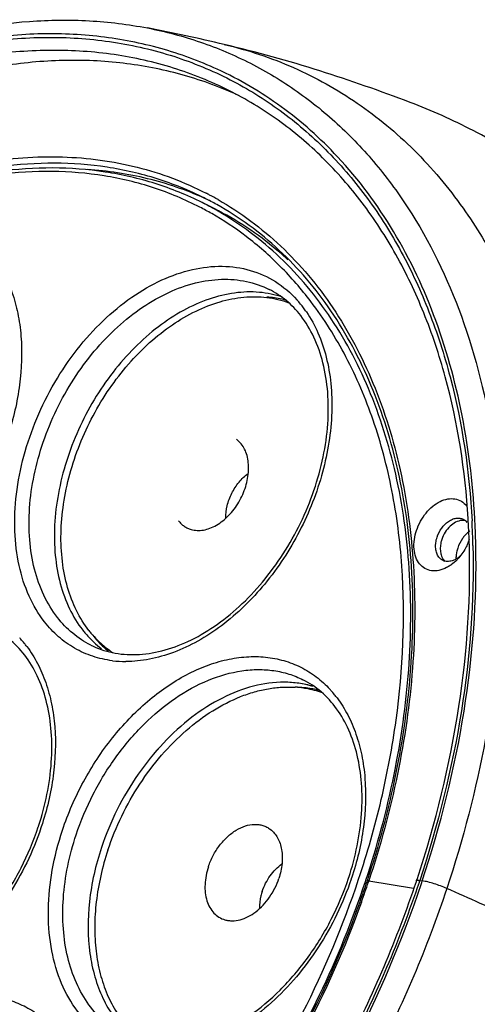
# Model space of a CAD drawing. Units: millimetres. Extents: x 19 to 1663, y 17 to 1169.
# Drawn here: x 1229 to 1274, y 763 to 860 of the extents above; entities that cross this region are included whole.
import ezdxf

# ---------------------------------------------------------------- set-up
doc = ezdxf.new("R2010")
doc.units = ezdxf.units.MM
doc.layers.add('02___PRT_ALL_AXES', color=7, linetype='Continuous')
doc.layers.add('粗实线', color=7, linetype='Continuous')

# ---------------------------------------------------------------- blocks, each defined once
blk = doc.blocks.new('A$C446062A6')
at = {"layer": '02___PRT_ALL_AXES', "color": 7, "linetype": 'Continuous'}
for p, q in [((131.459, 363.109), (130.284, 363.698)), ((133.647, 340.527), (134.112, 340.065))]:
    blk.add_line(p, q, dxfattribs=at)
for centre, radius, start, end in [((117.425, 335.184), 31.253, 49.79554, 63.31483), ((116.69, 334.264), 32.43, 47.2932, 49.85334), ((158.438, 328.936), 3.229, 136.4068, 138.87), ((158.327, 329.042), 3.075, 132.15438, 136.41867), ((158.56, 328.757), 3.425, 161.58827, 168.89329), ((126.827, 328.216), 10.455, 217.88256, 220.45378), ((126.613, 328.033), 10.173, 220.45127, 223.75079), ((127.376, 328.128), 10.377, 217.88533, 220.20811), ((127.228, 328.004), 10.184, 220.2144, 221.15125), ((126.405, 327.834), 9.885, 223.75252, 226.92737), ((127.767, 327.695), 10.406, 217.88049, 222.13171), ((127.057, 327.853), 9.956, 221.14423, 225.50564), ((126.185, 327.598), 9.563, 226.92347, 232.83183), ((127.508, 327.464), 10.059, 222.14915, 224.51795), ((126.823, 327.62), 9.625, 225.52656, 227.96993), ((126.614, 327.385), 9.311, 227.95831, 236.54408), ((127.285, 327.242), 9.745, 224.50954, 230.56314), ((139.279, 305.83), 10.363, 84.67385, 89.32929), ((138.721, 306.234), 9.983, 81.31732, 86.08922), ((138.766, 306.56), 9.654, 79.87645, 81.29017), ((139.302, 306.091), 10.1, 83.29838, 84.66621), ((138.825, 306.864), 9.345, 69.80321, 79.90166), ((139.363, 306.521), 9.667, 75.52235, 83.35782)]:
    blk.add_arc(centre, radius, start, end, dxfattribs=at)
for points, knots in [([(138.148, 354.438), (137.417, 354.685), (135.852, 355.002), (133.398, 354.919), (130.874, 354.299), (128.353, 353.165), (125.903, 351.555), (123.591, 349.515), (121.481, 347.104), (119.632, 344.392), (118.097, 341.454), (116.92, 338.374), (116.133, 335.241), (115.759, 332.142), (115.811, 329.165), (116.29, 326.393), (117.184, 323.906), (118.071, 322.443), (118.575, 321.796)], [0, 0, 0, 0, 0.049843, 0.101995, 0.157454, 0.216706, 0.279753, 0.346194, 0.415323, 0.486215, 0.557815, 0.629021, 0.698754, 0.766045, 0.830117, 0.89047, 0.946986, 1, 1, 1, 1]), ([(119.186, 321.755), (118.716, 322.36), (117.882, 323.715), (117.014, 326.012), (116.513, 328.569), (116.388, 331.32), (116.641, 334.196), (117.264, 337.123), (118.24, 340.028), (119.545, 342.837), (121.145, 345.478), (122.999, 347.883), (125.061, 349.991), (127.279, 351.748), (129.597, 353.108), (131.958, 354.036), (133.944, 354.432), (135.483, 354.499), (136.232, 354.452), (136.599, 354.408)], [0, 0, 0, 0, 0.052323, 0.107888, 0.167036, 0.229708, 0.295518, 0.36383, 0.433826, 0.504577, 0.575106, 0.644451, 0.711726, 0.776185, 0.837295, 0.894811, 0.948844, 0.974739, 1, 1, 1, 1]), ([(136.599, 354.408), (136.969, 354.364), (137.701, 354.234), (138.412, 354.019), (138.757, 353.891)], [0, 0, 0, 0, 0.503588, 1, 1, 1, 1]), ([(138.571, 354.116), (138.413, 354.159), (137.767, 354.315), (137.104, 354.404), (136.605, 354.434)], [0, 0, 0, 0, 0.247278, 1, 1, 1, 1]), ([(129.2, 331.662), (129.389, 331.608), (129.792, 331.544), (130.418, 331.589), (131.058, 331.767), (131.931, 332.186), (132.732, 332.837), (133.421, 333.646), (134.036, 334.572), (134.594, 335.839), (134.842, 337.177), (134.818, 338.202), (134.694, 338.902), (134.465, 339.531), (134.24, 339.901), (134.112, 340.065)], [0, 0, 0, 0, 0.050084, 0.102656, 0.158604, 0.218325, 0.348146, 0.417403, 0.488294, 0.630553, 0.766788, 0.830605, 0.890742, 0.947094, 1, 1, 1, 1]), ([(132.587, 332.766), (132.58, 333.177), (132.687, 334.025), (133.136, 335.231), (133.834, 336.314), (134.449, 336.907), (134.781, 337.148)], [0, 0, 0, 0, 0.243015, 0.499922, 0.75687, 1, 1, 1, 1]), ([(127.957, 332.515), (128.037, 332.411), (128.211, 332.219), (128.51, 331.976), (128.841, 331.786), (129.078, 331.697), (129.2, 331.662)], [0, 0, 0, 0, 0.255752, 0.505636, 0.752551, 1, 1, 1, 1]), ([(155.725, 332.545), (155.295, 332.516), (154.643, 332.135), (154.056, 331.398), (153.832, 330.927), (153.75, 330.68)], [0, 0, 0, 0, 0.455964, 0.72446, 1, 1, 1, 1]), ([(156.091, 332.515), (156.062, 332.522), (155.942, 332.547), (155.818, 332.551), (155.725, 332.545)], [0, 0, 0, 0, 0.244964, 1, 1, 1, 1]), ([(156.006, 331.06), (155.929, 330.972), (155.639, 330.602), (155.422, 330.174), (155.311, 329.839)], [0, 0, 0, 0, 0.247037, 1, 1, 1, 1]), ([(156.51, 331.522), (156.489, 331.507), (156.404, 331.444), (156.322, 331.376), (156.263, 331.322)], [0, 0, 0, 0, 0.246199, 1, 1, 1, 1]), ([(153.75, 330.68), (153.709, 330.559), (153.586, 330.099), (153.574, 329.601), (153.662, 329.263)], [0, 0, 0, 0, 0.267595, 1, 1, 1, 1]), ([(153.662, 329.263), (153.68, 329.194), (153.762, 328.94), (153.913, 328.704), (154.058, 328.573)], [0, 0, 0, 0, 0.267876, 1, 1, 1, 1]), ([(155.2, 329.417), (155.194, 329.39), (155.175, 329.285), (155.161, 329.179), (155.154, 329.1)], [0, 0, 0, 0, 0.252925, 1, 1, 1, 1]), ([(155.154, 329.1), (155.152, 329.074), (155.144, 328.971), (155.142, 328.868), (155.143, 328.792)], [0, 0, 0, 0, 0.253856, 1, 1, 1, 1]), ([(141.123, 316.282), (140.217, 316.551), (138.25, 316.819), (135.207, 316.394), (132.131, 315.197), (129.147, 313.289), (126.37, 310.755), (123.912, 307.7), (121.872, 304.251), (120.839, 301.764), (120.416, 300.492)], [0, 0, 0, 0, 0.099817, 0.206189, 0.321333, 0.445684, 0.578185, 0.716693, 0.858353, 1, 1, 1, 1]), ([(141.123, 316.282), (140.674, 316.416), (139.744, 316.617), (137.788, 316.753), (135.205, 316.394), (132.132, 315.197), (129.147, 313.289), (126.371, 310.755), (123.912, 307.7), (121.872, 304.251), (120.839, 301.764), (120.416, 300.492)], [0, 0, 0, 0, 0.049419, 0.100048, 0.206393, 0.321507, 0.445826, 0.578293, 0.716766, 0.858389, 1, 1, 1, 1]), ([(121.045, 300.234), (121.423, 301.37), (122.331, 303.599), (124.096, 306.723), (126.214, 309.549), (128.614, 311.979), (131.216, 313.93), (133.522, 315.122), (135.38, 315.759), (136.741, 316.073), (138.083, 316.228), (138.969, 316.224), (139.402, 316.194)], [0, 0, 0, 0, 0.138524, 0.277338, 0.413876, 0.545761, 0.671051, 0.788479, 0.844171, 0.897874, 0.949739, 1, 1, 1, 1]), ([(130.887, 298.602), (131.012, 298.977), (131.324, 299.707), (131.954, 300.699), (132.716, 301.546), (133.57, 302.201), (134.471, 302.628), (135.242, 302.772), (135.824, 302.742), (136.232, 302.652), (136.613, 302.496), (136.844, 302.349), (136.953, 302.267)], [0, 0, 0, 0, 0.145893, 0.291228, 0.431766, 0.563937, 0.685547, 0.796485, 0.848815, 0.899684, 0.949813, 1, 1, 1, 1]), ([(136.953, 302.267), (137.096, 302.158), (137.363, 301.901), (137.684, 301.431), (137.923, 300.882), (138.133, 300.039), (138.157, 298.863), (137.949, 297.926), (137.793, 297.456)], [0, 0, 0, 0, 0.104039, 0.212631, 0.327433, 0.449314, 0.713541, 1, 1, 1, 1]), ([(120.416, 300.492), (119.842, 298.767), (119.058, 295.321), (119.05, 290.984), (119.701, 287.826), (120.477, 285.728), (121.538, 283.888), (122.44, 282.841), (122.928, 282.381)], [0, 0, 0, 0, 0.283827, 0.547516, 0.669968, 0.785736, 0.895353, 1, 1, 1, 1]), ([(121.045, 300.234), (120.768, 299.402), (120.301, 297.731), (119.863, 295.207), (119.705, 292.736), (119.829, 290.366), (120.234, 288.14), (120.914, 286.102), (121.858, 284.291), (122.67, 283.239), (123.111, 282.77)], [0, 0, 0, 0, 0.142975, 0.282355, 0.416966, 0.54588, 0.668521, 0.784746, 0.894925, 1, 1, 1, 1]), ([(130.887, 298.602), (130.7, 298.04), (130.526, 297.174), (130.56, 296.044), (130.715, 295.281), (130.996, 294.609), (131.397, 294.052), (131.905, 293.633), (132.301, 293.46), (132.505, 293.401)], [0, 0, 0, 0, 0.293543, 0.430261, 0.558191, 0.677227, 0.788598, 0.894942, 1, 1, 1, 1]), ([(136.163, 296.178), (136.254, 296.451), (136.477, 296.984), (136.92, 297.721), (137.455, 298.367), (137.87, 298.73), (138.086, 298.887)], [0, 0, 0, 0, 0.256258, 0.512315, 0.762046, 1, 1, 1, 1]), ([(132.505, 293.401), (132.62, 293.368), (132.858, 293.319), (133.359, 293.288), (134.019, 293.384), (134.804, 293.694), (135.566, 294.184), (136.274, 294.833), (136.901, 295.615), (137.421, 296.496), (137.685, 297.131), (137.793, 297.456)], [0, 0, 0, 0, 0.049435, 0.100103, 0.206559, 0.321773, 0.446142, 0.578596, 0.716997, 0.858511, 1, 1, 1, 1]), ([(136.163, 296.178), (136.117, 296.039), (135.959, 295.495), (135.885, 294.926), (135.892, 294.507)], [0, 0, 0, 0, 0.258911, 1, 1, 1, 1])]:
    blk.add_open_spline(points, degree=3, knots=knots, dxfattribs=at)
at = {"layer": '粗实线', "color": 7, "linetype": 'Continuous'}
for p, q in [((132.431, 379.206), (132.436, 379.204)), ((130.557, 364.12), (130.471, 364.164)), ((146.306, 297.248), (146.321, 297.292)), ((151.29, 297.251), (151.328, 297.365)), ((146.272, 297.145), (146.286, 297.189)), ((146.286, 297.189), (146.306, 297.248)), ((146.436, 297.164), (146.451, 297.208)), ((146.58, 297.158), (146.566, 297.114)), ((146.599, 297.213), (146.58, 297.158)), ((146.599, 297.213), (150.994, 296.485)), ((151.26, 297.162), (151.29, 297.251)), ((151.549, 297.151), (151.52, 297.063)), ((151.586, 297.263), (151.549, 297.151)), ((151.586, 297.263), (151.563, 297.266)), ((151.586, 297.263), (151.839, 297.221)), ((151.756, 296.972), (151.786, 297.06)), ((151.786, 297.06), (151.823, 297.171)), ((151.823, 297.171), (151.839, 297.221))]:
    blk.add_line(p, q, dxfattribs=at)
for centre, radius, start, end in [((87.524, 188.255), 196.16, 76.76423, 79.01397), ((118.687, 341.481), 36.059, 65.12781, 66.81975), ((117.629, 335.795), 31.116, 64.64834, 65.63365), ((116.673, 336.663), 30.768, 60.75522, 63.1769), ((116.352, 336.831), 31.262, 62.05319, 62.76408), ((116.33, 336.792), 31.306, 60.32031, 62.05266), ((115.986, 336.013), 30.657, 60.22159, 62.68312), ((116.438, 336.098), 30.879, 60.92515, 63.35779), ((115.793, 335.698), 31.026, 52.74528, 60.20011), ((131.504, 346.913), 10.843, 39.10079, 42.12997), ((131.334, 346.774), 11.063, 37.88649, 39.10649), ((131.214, 346.681), 11.214, 36.81892, 37.8863), ((130.975, 346.504), 11.512, 34.27799, 36.8123), ((155.313, 331.637), 1.163, 38.19291, 47.91262), ((79.189, 328.008), 77.289, 3.3226, 3.50572), ((78.339, 327.961), 78.14, 2.44335, 3.32134), ((77.292, 328.268), 79.535, 2.18609, 3.06117), ((77.335, 327.916), 79.145, 2.06128, 2.44441), ((76.323, 328.229), 80.505, 1.80976, 2.1871), ((76.114, 328.329), 80.992, 1.7404, 2.11561), ((151.377, 332.404), 5.355, 337.73155, 341.58624), ((75.663, 328.209), 81.165, 1.32873, 1.80962), ((75.454, 328.309), 81.651, 1.26205, 1.74027), ((154.314, 329.592), 1.065, 243.41656, 256.12309), ((153.816, 330.968), 2.575, 307.60663, 312.52775), ((104.568, 313.827), 10.643, 41.8119, 42.59798), ((104.393, 313.672), 10.877, 38.85918, 41.80374), ((104.136, 313.464), 11.208, 36.83144, 38.86308), ((122.809, 329.688), 10.969, 263.03314, 269.92385), ((134.956, 308.787), 10.644, 41.8029, 42.59796), ((134.781, 308.632), 10.878, 38.85923, 41.7948), ((134.524, 308.424), 11.208, 36.82846, 38.86307), ((87.83, 311.29), 27.818, 341.60043, 341.78337), ((87.148, 311.627), 28.849, 341.36062, 341.60039), ((118.218, 306.25), 27.818, 341.60043, 341.78337), ((117.536, 306.587), 28.849, 341.36062, 341.60039), ((44.17, 333.067), 113.48, 323.5363, 341.45369), ((56.767, 327.043), 94.516, 340.29277, 341.57078), ((56.414, 327.216), 95.045, 340.2643, 341.53525), ((151.241, 295.184), 2.107, 80.57803, 81.22631), ((-325.214, -786.5), 1184.358, 65.772625, 66.119967)]:
    blk.add_arc(centre, radius, start, end, dxfattribs=at)
for points, knots in [([(43.09, 315.422), (44.764, 320.411), (48.812, 330.168), (56.74, 343.759), (66.275, 355.909), (77.069, 366.158), (88.74, 374.117), (100.879, 379.466), (111.213, 381.566), (119.186, 381.653), (123.034, 381.184), (124.906, 380.82)], [0, 0, 0, 0, 0.139557, 0.279194, 0.416136, 0.547873, 0.672495, 0.788994, 0.897561, 0.949423, 1, 1, 1, 1]), ([(131.757, 376.772), (129.972, 377.594), (126.232, 378.963), (120.305, 380.119), (114.112, 380.376), (107.731, 379.734), (101.238, 378.206), (92.359, 374.95), (81.426, 368.697), (69.397, 358.434), (58.711, 345.736), (49.859, 331.201), (45.413, 320.638), (43.609, 315.223)], [0, 0, 0, 0, 0.049369, 0.099534, 0.151084, 0.204499, 0.260126, 0.318173, 0.441545, 0.574038, 0.713442, 0.856623, 1, 1, 1, 1]), ([(124.906, 380.82), (126.667, 380.478), (130.129, 379.559), (135.068, 377.468), (139.663, 374.695), (143.867, 371.269), (147.64, 367.224), (152.123, 360.962), (156.436, 351.696), (159.326, 339.125), (159.964, 325.359), (158.345, 310.899), (155.838, 301.269), (154.241, 296.47)], [0, 0, 0, 0, 0.053384, 0.106237, 0.159116, 0.212579, 0.267144, 0.323257, 0.441265, 0.568461, 0.704927, 0.849472, 1, 1, 1, 1]), ([(43.845, 315.131), (45.677, 320.637), (50.208, 331.367), (59.262, 346.093), (70.201, 358.888), (82.501, 369.126), (93.662, 375.24), (102.691, 378.296), (109.272, 379.637), (115.717, 380.055), (121.946, 379.537), (127.876, 378.089), (131.585, 376.508), (133.348, 375.578)], [0, 0, 0, 0, 0.144005, 0.287741, 0.427466, 0.559935, 0.682924, 0.740687, 0.796004, 0.849127, 0.900458, 0.950535, 1, 1, 1, 1]), ([(132.895, 374.695), (131.149, 375.571), (127.481, 377.049), (121.637, 378.367), (115.51, 378.778), (109.18, 378.282), (102.727, 376.889), (93.883, 373.8), (82.968, 367.72), (70.947, 357.618), (60.261, 345.041), (51.415, 330.596), (46.982, 320.082), (45.188, 314.689)], [0, 0, 0, 0, 0.049421, 0.099525, 0.150934, 0.204166, 0.259601, 0.317473, 0.440614, 0.573099, 0.712707, 0.856235, 1, 1, 1, 1]), ([(150.649, 373.526), (147.734, 374.635), (141.726, 376.745), (135.591, 378.463), (132.431, 379.206)], [0, 0, 0, 0, 0.490011, 1, 1, 1, 1]), ([(132.436, 379.204), (134.763, 378.657), (139.318, 377.142), (145.622, 373.625), (151.237, 368.945), (154.399, 365.176), (155.836, 363.153)], [0, 0, 0, 0, 0.247408, 0.493607, 0.743097, 1, 1, 1, 1]), ([(132.881, 374.628), (131.145, 375.372), (127.518, 376.597), (121.798, 377.591), (115.836, 377.744), (109.705, 377.056), (103.474, 375.539), (94.963, 372.378), (84.482, 366.386), (72.917, 356.603), (62.591, 344.52), (53.96, 330.678), (49.555, 320.609), (47.738, 315.438)], [0, 0, 0, 0, 0.04943, 0.099725, 0.151435, 0.205003, 0.26075, 0.318866, 0.442202, 0.574457, 0.71355, 0.856526, 1, 1, 1, 1]), ([(143.541, 368.196), (141.862, 369.996), (138.195, 373.268), (133.955, 375.759), (131.757, 376.772)], [0, 0, 0, 0, 0.504221, 1, 1, 1, 1]), ([(133.348, 375.578), (135.044, 374.684), (138.324, 372.607), (142.745, 368.728), (146.635, 364.122), (149.947, 358.849), (152.649, 352.971), (155.452, 344.252), (156.459, 337.264), (156.714, 332.515)], [0, 0, 0, 0, 0.112369, 0.226374, 0.343329, 0.464322, 0.590157, 0.721343, 1, 1, 1, 1]), ([(156.333, 332.734), (156.046, 337.418), (154.994, 344.299), (152.141, 352.857), (149.417, 358.597), (146.096, 363.72), (142.216, 368.167), (137.822, 371.885), (134.573, 373.853), (132.896, 374.695)], [0, 0, 0, 0, 0.27995, 0.411377, 0.537191, 0.657939, 0.774484, 0.888043, 1, 1, 1, 1]), ([(175.531, 357.948), (173.529, 359.644), (169.499, 362.866), (163.272, 367.181), (157.026, 370.789), (152.76, 372.723), (150.647, 373.527)], [0, 0, 0, 0, 0.266951, 0.524599, 0.769977, 1, 1, 1, 1]), ([(70.993, 343.308), (73.128, 345.9), (77.605, 350.759), (84.981, 357.046), (92.74, 362.069), (100.701, 365.704), (108.679, 367.853), (116.486, 368.448), (123.922, 367.455), (128.524, 365.726), (130.659, 364.627)], [0, 0, 0, 0, 0.147611, 0.289645, 0.424873, 0.552589, 0.672766, 0.786175, 0.894451, 1, 1, 1, 1]), ([(157.05, 331.319), (156.916, 334.963), (156.175, 342.034), (153.513, 352.037), (149.386, 360.882), (145.62, 365.968), (143.541, 368.196)], [0, 0, 0, 0, 0.273119, 0.530225, 0.771754, 1, 1, 1, 1]), ([(130.471, 364.164), (128.991, 364.906), (125.887, 366.163), (120.945, 367.301), (115.765, 367.687), (110.413, 367.318), (104.952, 366.202), (97.463, 363.691), (88.193, 358.697), (77.93, 350.339), (68.734, 339.879), (61.024, 327.803), (57.08, 318.982), (55.45, 314.442)], [0, 0, 0, 0, 0.049554, 0.099767, 0.151243, 0.204486, 0.259873, 0.317643, 0.440461, 0.572587, 0.711979, 0.855619, 1, 1, 1, 1]), ([(130.284, 363.698), (128.804, 364.44), (125.7, 365.698), (120.76, 366.836), (115.587, 367.223), (110.247, 366.856), (104.805, 365.746), (99.325, 363.91), (93.87, 361.372), (86.591, 357.024), (77.944, 349.983), (68.825, 339.601), (61.182, 327.616), (57.278, 318.863), (55.666, 314.36)], [0, 0, 0, 0, 0.049841, 0.100324, 0.152023, 0.205438, 0.260938, 0.318764, 0.379024, 0.441708, 0.573638, 0.71273, 0.856011, 1, 1, 1, 1]), ([(130.055, 363.251), (128.599, 364.003), (125.54, 365.283), (120.661, 366.458), (115.54, 366.885), (110.245, 366.558), (104.839, 365.488), (99.386, 363.689), (93.95, 361.185), (86.686, 356.875), (78.049, 349.869), (68.937, 339.517), (61.3, 327.552), (57.402, 318.808), (55.794, 314.309)], [0, 0, 0, 0, 0.049562, 0.099744, 0.151163, 0.204334, 0.259647, 0.317351, 0.377556, 0.440248, 0.572363, 0.711812, 0.855543, 1, 1, 1, 1]), ([(130.467, 364.138), (128.69, 364.943), (124.936, 366.233), (121.012, 366.813), (119.023, 366.936)], [0, 0, 0, 0, 0.494599, 1, 1, 1, 1]), ([(131.832, 363.991), (134.045, 362.73), (138.249, 359.595), (143.398, 353.426), (147.329, 345.946), (149.952, 337.374), (151.215, 327.945), (151.095, 317.907), (149.602, 307.529), (147.74, 300.643), (146.599, 297.213)], [0, 0, 0, 0, 0.103701, 0.211108, 0.324562, 0.445455, 0.574204, 0.710375, 0.852844, 1, 1, 1, 1]), ([(146.321, 297.292), (147.442, 300.683), (149.27, 307.49), (150.719, 317.746), (150.806, 327.659), (149.521, 336.962), (146.889, 345.406), (143.566, 351.624), (140.306, 355.887), (137.616, 358.688), (134.669, 361.115), (132.539, 362.476), (131.443, 363.085)], [0, 0, 0, 0, 0.147237, 0.289729, 0.425866, 0.554526, 0.675294, 0.788619, 0.842982, 0.896107, 0.948323, 1, 1, 1, 1]), ([(146.465, 297.25), (147.6, 300.67), (149.452, 307.533), (150.929, 317.872), (151.035, 327.863), (149.76, 337.234), (147.134, 345.735), (143.209, 353.132), (138.081, 359.208), (133.902, 362.279), (131.705, 363.509)], [0, 0, 0, 0, 0.147677, 0.290569, 0.427026, 0.555886, 0.67669, 0.789852, 0.896799, 1, 1, 1, 1]), ([(155.836, 363.153), (157.14, 361.316), (159.53, 357.364), (162.354, 350.883), (164.455, 343.814), (166.294, 333.532), (166.579, 319.704), (164.832, 308.601), (163.495, 302.994)], [0, 0, 0, 0, 0.108359, 0.221265, 0.339159, 0.462194, 0.72275, 1, 1, 1, 1]), ([(140.923, 354.007), (140.002, 355.218), (138.027, 357.5), (135.759, 359.494), (134.575, 360.394)], [0, 0, 0, 0, 0.505733, 1, 1, 1, 1]), ([(109.813, 358.428), (110.201, 357.909), (110.903, 356.777), (111.704, 354.895), (112.262, 352.822), (112.682, 349.79), (112.536, 345.722), (111.382, 340.796), (109.323, 336.02), (106.488, 331.692), (103.054, 328.085), (100.385, 326.231), (99.01, 325.512)], [0, 0, 0, 0, 0.050664, 0.103778, 0.159606, 0.218207, 0.342938, 0.475626, 0.612227, 0.748048, 0.878516, 1, 1, 1, 1]), ([(114.828, 322.612), (114.227, 323.384), (113.189, 325.156), (112.226, 328.189), (111.826, 331.573), (111.998, 335.187), (112.733, 338.901), (114.003, 342.583), (115.761, 346.102), (117.945, 349.329), (120.476, 352.15), (123.265, 354.461), (126.214, 356.178), (129.223, 357.235), (132.189, 357.583), (135, 357.19), (137.532, 356.059), (138.932, 354.864), (139.545, 354.187)], [0, 0, 0, 0, 0.05454, 0.113208, 0.176329, 0.24357, 0.314102, 0.38675, 0.460135, 0.532816, 0.60341, 0.670738, 0.733959, 0.792728, 0.847354, 0.898893, 0.949077, 1, 1, 1, 1]), ([(116.096, 323.04), (115.574, 323.71), (114.659, 325.232), (113.757, 327.825), (113.301, 330.716), (113.302, 333.817), (113.757, 337.035), (114.652, 340.273), (115.958, 343.434), (117.636, 346.421), (119.634, 349.143), (121.894, 351.517), (124.346, 353.472), (126.919, 354.947), (129.539, 355.894), (132.128, 356.278), (134.606, 356.077), (136.139, 355.545), (136.843, 355.192)], [0, 0, 0, 0, 0.05346, 0.110589, 0.171724, 0.236697, 0.304928, 0.375538, 0.447455, 0.519503, 0.590495, 0.659328, 0.725073, 0.787077, 0.845069, 0.899273, 0.950475, 1, 1, 1, 1]), ([(139.928, 352.626), (139.508, 353.167), (138.57, 354.149), (137.434, 354.896), (136.843, 355.192)], [0, 0, 0, 0, 0.508582, 1, 1, 1, 1]), ([(149.838, 328.076), (149.662, 330.563), (149.041, 335.402), (147.224, 342.304), (144.572, 348.557), (142.221, 352.3), (140.923, 354.007)], [0, 0, 0, 0, 0.269236, 0.525304, 0.768463, 1, 1, 1, 1]), ([(119.355, 320.333), (120.025, 319.997), (121.492, 319.49), (123.88, 319.306), (126.404, 319.693), (128.985, 320.641), (131.544, 322.122), (133.997, 324.091), (136.266, 326.489), (138.279, 329.24), (139.97, 332.259), (141.288, 335.452), (142.191, 338.717), (142.651, 341.954), (142.657, 345.058), (142.209, 347.933), (141.327, 350.486), (140.435, 351.975), (139.928, 352.626)], [0, 0, 0, 0, 0.047381, 0.096866, 0.14999, 0.207581, 0.269752, 0.336096, 0.405821, 0.47788, 0.551067, 0.624105, 0.695724, 0.764748, 0.83018, 0.891304, 0.947824, 1, 1, 1, 1]), ([(140.488, 352.987), (140.93, 352.339), (141.708, 350.909), (142.503, 348.529), (142.947, 345.911), (143.059, 342.11), (142.257, 337.14), (140.005, 331.402), (136.641, 326.256), (133.068, 322.753), (129.922, 320.684), (127.549, 319.567), (125.169, 318.88), (123.569, 318.718), (122.794, 318.719)], [0, 0, 0, 0, 0.052667, 0.108481, 0.167676, 0.230148, 0.362993, 0.50215, 0.640921, 0.772699, 0.834465, 0.892907, 0.947986, 1, 1, 1, 1]), ([(151.278, 331.572), (151.482, 332.186), (151.953, 333.051), (152.828, 333.944), (153.549, 334.423), (154.299, 334.685), (155.035, 334.704), (155.698, 334.464), (156.04, 334.15), (156.179, 333.97)], [0, 0, 0, 0, 0.295003, 0.436299, 0.567336, 0.686199, 0.794179, 0.896285, 1, 1, 1, 1]), ([(153.293, 330.909), (153.397, 331.223), (153.695, 331.806), (154.256, 332.38), (154.771, 332.667), (155.153, 332.779), (155.524, 332.784), (155.753, 332.714), (155.856, 332.662)], [0, 0, 0, 0, 0.287259, 0.559029, 0.682506, 0.795899, 0.900533, 1, 1, 1, 1]), ([(154.22, 327.917), (153.984, 327.794), (153.503, 327.612), (152.756, 327.571), (152.077, 327.797), (151.535, 328.272), (151.174, 328.946), (150.941, 330.072), (151.083, 330.986), (151.278, 331.572)], [0, 0, 0, 0, 0.126592, 0.241303, 0.349221, 0.458324, 0.576057, 0.706356, 1, 1, 1, 1]), ([(151.328, 297.365), (153.154, 302.876), (155.866, 313.91), (156.627, 325.267), (156.429, 330.763)], [0, 0, 0, 0, 0.513548, 1, 1, 1, 1]), ([(156.806, 330.091), (156.932, 324.673), (156.088, 313.514), (153.386, 302.672), (151.586, 297.263)], [0, 0, 0, 0, 0.487341, 1, 1, 1, 1]), ([(151.839, 297.221), (153.642, 302.64), (156.351, 313.501), (157.206, 324.679), (157.086, 330.107)], [0, 0, 0, 0, 0.512603, 1, 1, 1, 1]), ([(153.838, 328.64), (153.721, 328.699), (153.501, 328.868), (153.272, 329.232), (153.147, 329.68), (153.136, 330.004), (153.146, 330.172)], [0, 0, 0, 0, 0.221029, 0.45664, 0.715658, 1, 1, 1, 1]), ([(153.146, 330.172), (153.15, 330.233), (153.175, 330.483), (153.233, 330.729), (153.293, 330.909)], [0, 0, 0, 0, 0.243749, 1, 1, 1, 1]), ([(156.333, 330.375), (156.277, 330.239), (156.035, 329.71), (155.709, 329.218), (155.424, 328.89)], [0, 0, 0, 0, 0.252473, 1, 1, 1, 1]), ([(154.425, 328.528), (154.394, 328.526), (154.271, 328.522), (154.148, 328.537), (154.059, 328.559)], [0, 0, 0, 0, 0.256483, 1, 1, 1, 1]), ([(154.68, 328.202), (154.642, 328.175), (154.495, 328.072), (154.339, 327.979), (154.22, 327.917)], [0, 0, 0, 0, 0.255424, 1, 1, 1, 1]), ([(155.016, 328.695), (154.967, 328.671), (154.779, 328.588), (154.576, 328.538), (154.425, 328.528)], [0, 0, 0, 0, 0.263359, 1, 1, 1, 1]), ([(155.424, 328.89), (155.367, 328.824), (155.138, 328.575), (154.883, 328.35), (154.68, 328.202)], [0, 0, 0, 0, 0.256851, 1, 1, 1, 1]), ([(155.387, 328.928), (155.358, 328.905), (155.24, 328.818), (155.113, 328.742), (155.016, 328.695)], [0, 0, 0, 0, 0.257283, 1, 1, 1, 1]), ([(145.601, 297.366), (146.455, 299.934), (147.923, 305.091), (149.845, 315.306), (150.192, 323.053), (149.838, 328.076)], [0, 0, 0, 0, 0.260465, 0.515234, 1, 1, 1, 1]), ([(121.478, 318.8), (120.827, 318.88), (119.545, 319.163), (117.749, 319.962), (116.143, 321.115), (115.238, 322.085), (114.828, 322.612)], [0, 0, 0, 0, 0.250508, 0.497153, 0.745343, 1, 1, 1, 1]), ([(119.355, 320.333), (118.728, 320.647), (117.529, 321.435), (116.538, 322.471), (116.096, 323.04)], [0, 0, 0, 0, 0.493364, 1, 1, 1, 1]), ([(114.253, 302.593), (114.917, 304.611), (115.563, 307.705), (115.573, 311.763), (115.163, 314.531), (114.351, 317.008), (113.162, 319.124), (111.633, 320.821), (110.401, 321.649), (109.759, 321.971)], [0, 0, 0, 0, 0.296088, 0.434418, 0.564049, 0.684349, 0.795724, 0.899906, 1, 1, 1, 1]), ([(113.107, 320.183), (113.497, 319.661), (114.206, 318.523), (115.012, 316.627), (115.573, 314.539), (115.991, 311.483), (115.833, 307.385), (115.061, 304.141), (114.521, 302.521)], [0, 0, 0, 0, 0.106429, 0.218042, 0.335394, 0.458614, 0.720935, 1, 1, 1, 1]), ([(116.593, 302.177), (117.139, 303.818), (118.521, 306.998), (121.335, 311.279), (124.738, 314.854), (127.973, 317.112), (130.658, 318.333), (132.634, 318.933), (134.584, 319.224), (136.476, 319.2), (138.279, 318.86), (139.961, 318.206), (141.492, 317.252), (142.382, 316.436), (142.792, 315.991)], [0, 0, 0, 0, 0.14753, 0.294149, 0.435038, 0.566312, 0.627731, 0.6862, 0.741909, 0.795272, 0.846915, 0.897645, 0.94837, 1, 1, 1, 1]), ([(117.936, 301.735), (118.391, 303.101), (119.513, 305.764), (121.754, 309.422), (124.459, 312.607), (127.505, 315.165), (130.751, 316.975), (133.565, 317.795), (135.745, 317.966), (137.297, 317.861), (138.777, 317.528), (139.706, 317.153), (140.148, 316.931)], [0, 0, 0, 0, 0.143799, 0.287353, 0.426994, 0.559507, 0.682674, 0.795789, 0.849033, 0.900454, 0.950568, 1, 1, 1, 1]), ([(144.641, 297.554), (145.305, 299.572), (145.952, 302.665), (145.961, 306.723), (145.551, 309.491), (144.739, 311.968), (143.551, 314.085), (142.021, 315.782), (140.79, 316.609), (140.148, 316.931)], [0, 0, 0, 0, 0.296088, 0.434418, 0.564049, 0.684349, 0.795724, 0.899906, 1, 1, 1, 1]), ([(143.496, 315.142), (143.886, 314.621), (144.595, 313.482), (145.4, 311.587), (145.961, 309.499), (146.379, 306.443), (146.221, 302.345), (145.449, 299.101), (144.91, 297.481)], [0, 0, 0, 0, 0.106429, 0.218043, 0.335395, 0.458616, 0.720937, 1, 1, 1, 1]), ([(92.272, 287.112), (92.692, 286.901), (93.577, 286.545), (94.993, 286.229), (96.488, 286.134), (98.613, 286.31), (101.385, 287.133), (104.608, 288.949), (107.656, 291.527), (110.376, 294.743), (112.633, 298.439), (113.766, 301.129), (114.225, 302.509)], [0, 0, 0, 0, 0.047232, 0.0954, 0.14515, 0.197129, 0.309028, 0.432483, 0.566361, 0.708018, 0.853887, 1, 1, 1, 1]), ([(114.483, 302.406), (113.699, 300.08), (112.082, 296.734), (109.203, 292.83), (106.766, 290.293), (104.121, 288.222), (101.347, 286.682), (98.533, 285.725), (96.625, 285.496), (95.707, 285.498)], [0, 0, 0, 0, 0.275285, 0.411258, 0.542947, 0.668509, 0.786677, 0.896988, 1, 1, 1, 1]), ([(125.078, 280.507), (124.124, 280.598), (122.239, 281.04), (119.721, 282.523), (117.685, 284.733), (116.215, 287.548), (115.351, 290.843), (115.115, 294.485), (115.508, 298.333), (116.168, 300.898), (116.593, 302.177)], [0, 0, 0, 0, 0.107647, 0.213927, 0.323655, 0.440707, 0.567236, 0.703588, 0.848591, 1, 1, 1, 1]), ([(122.66, 282.072), (121.982, 282.412), (120.687, 283.282), (119.085, 285.052), (117.853, 287.235), (117.02, 289.763), (116.604, 292.562), (116.615, 296.63), (117.267, 299.723), (117.936, 301.735)], [0, 0, 0, 0, 0.10385, 0.210972, 0.324004, 0.44458, 0.573269, 0.70968, 1, 1, 1, 1]), ([(72.521, 245.608), (74.018, 244.958), (77.148, 243.887), (82.091, 243.02), (87.247, 242.894), (92.549, 243.505), (97.937, 244.844), (103.347, 246.892), (108.718, 249.623), (115.857, 254.206), (124.29, 261.477), (133.116, 272.044), (140.43, 284.116), (144.107, 292.876), (145.601, 297.366)], [0, 0, 0, 0, 0.049337, 0.09954, 0.151178, 0.204706, 0.260453, 0.318608, 0.379233, 0.442273, 0.574755, 0.714003, 0.856925, 1, 1, 1, 1]), ([(122.66, 282.072), (123.08, 281.861), (123.966, 281.505), (125.381, 281.189), (126.876, 281.094), (129.001, 281.27), (131.774, 282.094), (134.997, 283.909), (138.045, 286.487), (140.764, 289.703), (143.022, 293.399), (144.154, 296.089), (144.613, 297.469)], [0, 0, 0, 0, 0.047232, 0.0954, 0.14515, 0.197129, 0.309028, 0.432483, 0.566361, 0.708018, 0.853887, 1, 1, 1, 1]), ([(144.872, 297.366), (144.087, 295.04), (142.47, 291.693), (139.591, 287.79), (137.154, 285.253), (134.508, 283.182), (131.735, 281.642), (128.92, 280.685), (127.013, 280.456), (126.094, 280.458)], [0, 0, 0, 0, 0.275288, 0.411262, 0.542951, 0.668512, 0.78668, 0.896989, 1, 1, 1, 1]), ([(151.29, 297.251), (151.293, 297.261), (151.322, 297.278), (151.414, 297.286), (151.499, 297.276), (151.563, 297.266)], [0, 0, 0, 0, 0.113527, 0.311363, 1, 1, 1, 1]), ([(154.241, 296.47), (152.315, 290.679), (147.529, 279.4), (137.939, 263.969), (128.15, 252.713), (119.506, 245.102), (110.792, 238.768), (101.534, 233.934), (92.037, 231.005), (85.14, 229.831), (78.411, 229.655), (71.938, 230.484), (65.814, 232.31), (62.02, 234.18), (60.225, 235.259)], [0, 0, 0, 0, 0.144635, 0.28891, 0.428913, 0.496297, 0.561437, 0.683965, 0.741409, 0.796392, 0.849215, 0.900342, 0.95037, 1, 1, 1, 1]), ([(120.904, 257.771), (123.747, 260.324), (129.155, 265.942), (136.154, 275.45), (141.994, 285.911), (145.01, 293.353), (146.272, 297.145)], [0, 0, 0, 0, 0.242273, 0.49252, 0.746575, 1, 1, 1, 1]), ([(134.794, 265.662), (138.349, 270.413), (144.693, 280.531), (149.377, 291.516), (151.26, 297.162)], [0, 0, 0, 0, 0.499227, 1, 1, 1, 1]), ([(151.52, 297.063), (150.575, 294.24), (146.341, 283.109), (140.354, 272.64), (135.014, 265.486)], [0, 0, 0, 0, 0.250056, 1, 1, 1, 1]), ([(146.599, 297.213), (146.564, 297.219), (146.518, 297.225), (146.468, 297.222), (146.452, 297.213), (146.451, 297.208)], [0, 0, 0, 0, 0.690855, 0.888894, 1, 1, 1, 1]), ([(154.241, 296.47), (153.841, 296.648), (153.222, 296.872), (152.415, 297.103), (152.021, 297.191), (151.839, 297.221)], [0, 0, 0, 0, 0.521015, 0.780667, 1, 1, 1, 1]), ([(145.876, 295.122), (144.268, 290.64), (140.39, 281.924), (132.829, 269.957), (123.817, 259.535), (113.739, 251.119), (103.028, 245.087), (93.743, 242.234), (86.518, 241.482), (81.352, 241.657), (76.399, 242.56), (73.262, 243.65), (71.761, 244.307)], [0, 0, 0, 0, 0.143768, 0.286891, 0.426006, 0.55819, 0.681408, 0.794965, 0.848501, 0.900201, 0.950517, 1, 1, 1, 1]), ([(128.568, 265.394), (132.282, 269.741), (138.927, 279.223), (143.796, 289.723), (145.747, 295.171)], [0, 0, 0, 0, 0.496994, 1, 1, 1, 1]), ([(102.128, 284.434), (103.345, 285.031), (105.248, 285.709), (107.833, 286.019), (109.67, 285.946), (111.416, 285.571), (113.044, 284.898), (114.523, 283.939), (115.384, 283.13), (115.781, 282.69)], [0, 0, 0, 0, 0.274432, 0.402508, 0.525486, 0.644822, 0.762338, 0.880064, 1, 1, 1, 1])]:
    blk.add_open_spline(points, degree=3, knots=knots, dxfattribs=at)
blk.add_open_spline([(155.856, 332.662), (155.941, 332.619), (156.021, 332.564), (156.092, 332.5)], degree=3, dxfattribs=at)

msp = doc.modelspace()

# ---------------------------------------------------------------- block references
at = {"color": 7, "linetype": 'Continuous'}
msp.add_blockref('A$C446062A6', (1116.855, 478.203), dxfattribs=at)

doc.saveas('drawing.dxf')
